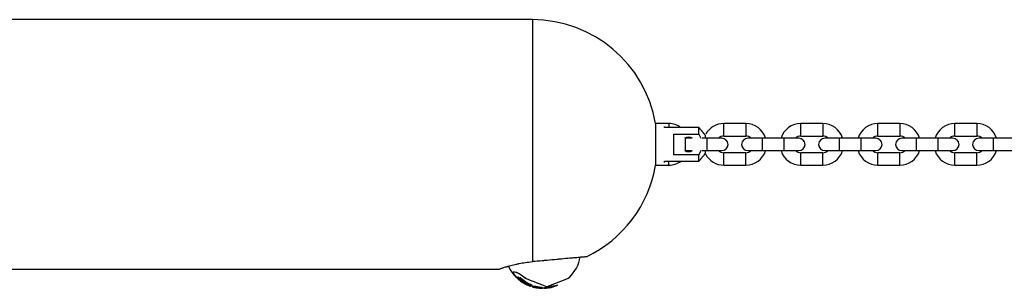
# Model space of a CAD drawing. Units: inches. Extents: x 239 to 354, y 139 to 281.
# Drawn here: x 279 to 284, y 263 to 265 of the extents above; entities that cross this region are included whole.
import ezdxf

# ---------------------------------------------------------------- set-up
doc = ezdxf.new("R2010")
doc.units = ezdxf.units.IN
doc.header["$MEASUREMENT"] = 0
doc.layers.add('Ebene 1', color=7, linetype='Continuous')

# ---------------------------------------------------------------- blocks, each defined once
blk = doc.blocks.new('block 2')
at = {"layer": 'Ebene 1', "color": 179, "lineweight": 25, "true_color": 0x1a171b}
for points in [[(281.2991, 264.727), (277.0091, 264.727)], [(281.2991, 264.727), (281.2991, 264.5864), (281.2991, 264.2306), (281.2991, 263.8263), (281.2991, 263.5627)], [(281.891, 264.2271), (281.891, 264.1269), (281.891, 264.027)], [(281.9544, 264.2271), (281.891, 264.2271)], [(281.9342, 264.2076), (281.9342, 264.2107), (281.9342, 264.2133)], [(282.0992, 264.2076), (281.9342, 264.2076)], [(281.9544, 264.2271), (281.9544, 264.2218), (281.9544, 264.2076)], [(282.1294, 264.1716), (282.1287, 264.1723), (282.1283, 264.173), (282.1277, 264.1737), (282.1271, 264.1744), (282.1264, 264.1751), (282.1263, 264.176), (282.1254, 264.1766), (282.1251, 264.1773), (282.1244, 264.178), (282.1237, 264.1787), (282.1233, 264.1794), (282.1227, 264.1801), (282.122, 264.1808), (282.1216, 264.1815), (282.1209, 264.1827), (282.1202, 264.1834), (282.1196, 264.184), (282.1187, 264.1847), (282.1184, 264.1858), (282.1177, 264.1865), (282.117, 264.1871), (282.1163, 264.1882), (282.1156, 264.189), (282.1149, 264.1897), (282.1142, 264.1906), (282.1135, 264.1913), (282.1128, 264.1921), (282.112, 264.1932), (282.1113, 264.1939), (282.1106, 264.1951), (282.1099, 264.1958), (282.1089, 264.1968), (282.1082, 264.1973), (282.1075, 264.1985), (282.1068, 264.1992), (282.106, 264.2002), (282.1049, 264.2013), (282.1042, 264.202), (282.1035, 264.203), (282.1025, 264.204), (282.1018, 264.2047), (282.1011, 264.2059), (282.1001, 264.2068), (282.0992, 264.2076)], [(282.0992, 264.1766), (282.0992, 264.1946), (282.0992, 264.2076)], [(282.2193, 264.1672), (282.2193, 264.1971), (282.2193, 264.2271)], [(282.3244, 264.2271), (282.2193, 264.2271)], [(282.3244, 264.2271), (282.3244, 264.1971), (282.3244, 264.1672)], [(282.5895, 264.1672), (282.5895, 264.1971), (282.5895, 264.2271)], [(282.694, 264.2271), (282.5895, 264.2271)], [(282.694, 264.2271), (282.694, 264.1971), (282.694, 264.1672)], [(282.9591, 264.1672), (282.9591, 264.1971), (282.9591, 264.2271)], [(283.0642, 264.2271), (282.9591, 264.2271)], [(283.0642, 264.2271), (283.0642, 264.1971), (283.0642, 264.1672)], [(283.3291, 264.1672), (283.3291, 264.1971), (283.3291, 264.2271)], [(283.4344, 264.2271), (283.3291, 264.2271)], [(283.4344, 264.2271), (283.4344, 264.1971), (283.4344, 264.1672)], [(281.9793, 264.0771), (281.9793, 264.1766)], [(281.9793, 264.1766), (282.0992, 264.1766)], [(282.0341, 264.1568), (282.0327, 264.1568), (282.0314, 264.1568)], [(282.0662, 264.1568), (282.0341, 264.1568)], [(282.0341, 264.1269), (282.0341, 264.148), (282.0341, 264.1568)], [(282.0992, 264.1766), (282.1085, 264.1572)], [(282.1392, 264.1568), (282.1146, 264.1568)], [(282.1294, 264.1716), (282.1294, 264.1646), (282.1294, 264.1568)], [(282.2095, 264.1568), (282.1886, 264.1568), (282.1392, 264.1568)], [(282.1392, 264.1269), (282.1392, 264.148), (282.1392, 264.1568)], [(282.2193, 264.1672), (282.3244, 264.1672)], [(282.4041, 264.1568), (282.3549, 264.1568), (282.3344, 264.1568)], [(282.5094, 264.1568), (282.4567, 264.1568), (282.4041, 264.1568)], [(282.4041, 264.1269), (282.4041, 264.148), (282.4041, 264.1568)], [(282.5791, 264.1568), (282.5586, 264.1568), (282.5094, 264.1568)], [(282.5094, 264.1269), (282.5094, 264.148), (282.5094, 264.1568)], [(282.5895, 264.1672), (282.694, 264.1672)], [(282.7743, 264.1568), (282.7249, 264.1568), (282.7044, 264.1568)], [(282.8794, 264.1568), (282.8268, 264.1568), (282.7743, 264.1568)], [(282.7743, 264.1269), (282.7743, 264.148), (282.7743, 264.1568)], [(282.9491, 264.1568), (282.9286, 264.1568), (282.8794, 264.1568)], [(282.8794, 264.1269), (282.8794, 264.148), (282.8794, 264.1568)], [(282.9591, 264.1672), (283.0642, 264.1672)], [(283.1443, 264.1568), (283.0949, 264.1568), (283.074, 264.1568)], [(283.2494, 264.1568), (283.1968, 264.1568), (283.1443, 264.1568)], [(283.1443, 264.1269), (283.1443, 264.148), (283.1443, 264.1568)], [(283.3191, 264.1568), (283.2988, 264.1568), (283.2494, 264.1568)], [(283.2494, 264.1269), (283.2494, 264.148), (283.2494, 264.1568)], [(283.3291, 264.1672), (283.4344, 264.1672)], [(283.5143, 264.1568), (283.4647, 264.1568), (283.444, 264.1568)], [(283.619, 264.1568), (283.5668, 264.1568), (283.5143, 264.1568)], [(283.5143, 264.1269), (283.5143, 264.148), (283.5143, 264.1568)], [(282.0314, 264.0969), (282.0327, 264.0969), (282.0341, 264.0969)], [(282.0341, 264.0969), (282.0341, 264.1057), (282.0341, 264.1269)], [(282.0341, 264.0969), (282.0658, 264.0969)], [(282.1085, 264.0969), (282.0992, 264.0771)], [(282.1146, 264.0969), (282.1392, 264.0969)], [(282.1294, 264.0969), (282.1294, 264.0891), (282.1294, 264.0824)], [(282.1392, 264.0969), (282.1392, 264.1057), (282.1392, 264.1269)], [(282.1392, 264.0969), (282.1886, 264.0969), (282.2095, 264.0969)], [(282.3344, 264.0969), (282.3549, 264.0969), (282.4041, 264.0969)], [(282.4041, 264.0969), (282.4041, 264.1057), (282.4041, 264.1269)], [(282.4041, 264.0969), (282.4567, 264.0969), (282.5094, 264.0969)], [(282.5094, 264.0969), (282.5094, 264.1057), (282.5094, 264.1269)], [(282.5094, 264.0969), (282.5586, 264.0969), (282.5791, 264.0969)], [(282.7044, 264.0969), (282.7249, 264.0969), (282.7743, 264.0969)], [(282.7743, 264.0969), (282.7743, 264.1057), (282.7743, 264.1269)], [(282.7743, 264.0969), (282.8268, 264.0969), (282.8794, 264.0969)], [(282.8794, 264.0969), (282.8794, 264.1057), (282.8794, 264.1269)], [(282.8794, 264.0969), (282.9286, 264.0969), (282.9491, 264.0969)], [(283.074, 264.0969), (283.0949, 264.0969), (283.1443, 264.0969)], [(283.1443, 264.0969), (283.1443, 264.1057), (283.1443, 264.1269)], [(283.1443, 264.0969), (283.1968, 264.0969), (283.2494, 264.0969)], [(283.2494, 264.0969), (283.2494, 264.1057), (283.2494, 264.1269)], [(283.2494, 264.0969), (283.2988, 264.0969), (283.3191, 264.0969)], [(283.444, 264.0969), (283.4647, 264.0969), (283.5143, 264.0969)], [(283.5143, 264.0969), (283.5143, 264.1057), (283.5143, 264.1269)], [(283.5143, 264.0969), (283.5668, 264.0969), (283.619, 264.0969)], [(281.9342, 264.0404), (281.9342, 264.0433), (281.9342, 264.0464)], [(281.9342, 264.0464), (282.0992, 264.0464)], [(281.9544, 264.027), (281.9544, 264.0323), (281.9544, 264.0464)], [(282.0992, 264.0771), (281.9793, 264.0771)], [(282.0992, 264.0461), (282.1004, 264.0474), (282.1015, 264.0487), (282.1025, 264.05), (282.1035, 264.0511), (282.1046, 264.0524), (282.1058, 264.0535), (282.1068, 264.0545), (282.1078, 264.0559), (282.1089, 264.0569), (282.1096, 264.0581), (282.1106, 264.0595), (282.1116, 264.0605), (282.1128, 264.0616), (282.1135, 264.0626), (282.1146, 264.0636), (282.1153, 264.0648), (282.1163, 264.0657), (282.117, 264.0669), (282.118, 264.0679), (282.1187, 264.069), (282.1197, 264.07), (282.1204, 264.071), (282.1211, 264.0723), (282.1223, 264.0731), (282.123, 264.074), (282.1237, 264.075), (282.1244, 264.076), (282.1251, 264.0771), (282.1258, 264.0778), (282.1264, 264.079), (282.1271, 264.0797), (282.128, 264.0807), (282.1287, 264.0817), (282.1294, 264.0824)], [(282.0992, 264.0461), (282.0992, 264.0595), (282.0992, 264.0771)], [(282.3244, 264.0869), (282.272, 264.0869), (282.2193, 264.0869)], [(282.2193, 264.027), (282.2193, 264.0569), (282.2193, 264.0869)], [(282.3244, 264.027), (282.3244, 264.0569), (282.3244, 264.0869)], [(282.694, 264.0869), (282.6417, 264.0869), (282.5895, 264.0869)], [(282.5895, 264.027), (282.5895, 264.0569), (282.5895, 264.0869)], [(282.694, 264.027), (282.694, 264.0569), (282.694, 264.0869)], [(283.0642, 264.0869), (283.0117, 264.0869), (282.9591, 264.0869)], [(282.9591, 264.027), (282.9591, 264.0569), (282.9591, 264.0869)], [(283.0642, 264.027), (283.0642, 264.0569), (283.0642, 264.0869)], [(283.4344, 264.0869), (283.3817, 264.0869), (283.3291, 264.0869)], [(283.3291, 264.027), (283.3291, 264.0569), (283.3291, 264.0869)], [(283.4344, 264.027), (283.4344, 264.0569), (283.4344, 264.0869)], [(281.891, 264.027), (281.9544, 264.027)], [(282.2193, 264.027), (282.272, 264.027), (282.3244, 264.027)], [(282.5895, 264.027), (282.6417, 264.027), (282.694, 264.027)], [(282.9591, 264.027), (283.0117, 264.027), (283.0642, 264.027)], [(283.3291, 264.027), (283.3817, 264.027), (283.4344, 264.027)], [(281.5592, 263.5863), (281.5578, 263.5862), (281.5571, 263.5862), (281.5565, 263.5862), (281.5558, 263.5862), (281.5551, 263.5856), (281.5547, 263.5856), (281.5539, 263.5856), (281.5508, 263.5853), (281.5472, 263.5849), (281.543, 263.5846), (281.5382, 263.5843), (281.5353, 263.5839), (281.5323, 263.5839), (281.531, 263.5836), (281.5296, 263.5836), (281.5282, 263.5832), (281.5265, 263.5832), (281.5198, 263.5825), (281.5127, 263.5818), (281.505, 263.5812), (281.4969, 263.5805), (281.4922, 263.5801), (281.4881, 263.5798), (281.4858, 263.5794), (281.4834, 263.5794), (281.4814, 263.5789), (281.4788, 263.5789), (281.4693, 263.5779), (281.4593, 263.5772), (281.4491, 263.5762), (281.4386, 263.5751), (281.433, 263.5748), (281.4276, 263.5741), (281.4249, 263.5741), (281.4221, 263.5737), (281.4192, 263.5734), (281.4164, 263.5734), (281.405, 263.5722), (281.3933, 263.5712), (281.3818, 263.5701), (281.3703, 263.5691), (281.3642, 263.5684), (281.3585, 263.5681), (281.3553, 263.5677), (281.3525, 263.5674), (281.3492, 263.5674), (281.3465, 263.567), (281.3346, 263.5658), (281.3225, 263.565), (281.3108, 263.5638), (281.2991, 263.5627)], [(277.1094, 263.5271), (281.1394, 263.5271)], [(281.1391, 263.5271), (281.1398, 263.5271), (281.1401, 263.5271), (281.1408, 263.5274), (281.1424, 263.5279), (281.1437, 263.5286), (281.1458, 263.5293), (281.1482, 263.53), (281.1506, 263.531), (281.1518, 263.5314), (281.1525, 263.5314), (281.1532, 263.5317), (281.1539, 263.5321), (281.1558, 263.5324), (281.1573, 263.5331), (281.161, 263.5341), (281.1653, 263.5355), (281.1694, 263.5371), (281.1741, 263.5384), (281.1765, 263.5391), (281.1789, 263.5398), (281.1804, 263.5402), (281.1818, 263.5405), (281.1828, 263.5408), (281.1842, 263.5412), (281.1899, 263.5427), (281.1956, 263.5443), (281.2014, 263.5458), (281.2078, 263.5476), (281.2142, 263.5489), (281.2212, 263.5503), (281.2245, 263.551), (281.228, 263.5522), (281.23, 263.5526), (281.2319, 263.5529), (281.2337, 263.5532), (281.2354, 263.5536), (281.2428, 263.555), (281.2505, 263.5564), (281.2583, 263.5574), (281.266, 263.5589), (281.2743, 263.56), (281.2822, 263.561), (281.2908, 263.562), (281.2991, 263.5627)], [(281.2664, 263.4809), (281.2509, 263.493), (281.235, 263.5035), (281.2209, 263.5105), (281.2107, 263.5133), (281.2061, 263.5105), (281.2078, 263.5035), (281.2156, 263.493), (281.228, 263.4809)], [(281.2249, 263.4862), (281.2094, 263.5048), (281.2075, 263.5119), (281.2121, 263.5143), (281.2223, 263.5119), (281.2364, 263.5048), (281.2523, 263.4947), (281.2674, 263.4826)], [(281.2283, 263.489), (281.2273, 263.4873)], [(281.2276, 263.4876), (281.2273, 263.4873), (281.2276, 263.4869), (281.2276, 263.4866), (281.228, 263.4862), (281.2287, 263.4854), (281.2293, 263.4847), (281.23, 263.4838)], [(281.2287, 263.4893), (281.2276, 263.4876)], [(281.2381, 263.4809), (281.2361, 263.4823), (281.2337, 263.4838), (281.2323, 263.4852), (281.2306, 263.4862), (281.2297, 263.4866), (281.229, 263.4873), (281.2283, 263.4873), (281.2276, 263.4876)], [(281.228, 263.4809), (281.2323, 263.4775), (281.2361, 263.4742)], [(281.2373, 263.4838), (281.2347, 263.4854), (281.233, 263.4869), (281.2316, 263.488), (281.2306, 263.4883), (281.2297, 263.489), (281.229, 263.489), (281.2287, 263.4893)], [(281.2293, 263.4859), (281.2293, 263.4852), (281.2297, 263.4847), (281.23, 263.4845), (281.2306, 263.484), (281.2312, 263.4838)], [(281.2333, 263.483), (281.2326, 263.4838), (281.2319, 263.4845), (281.2309, 263.4847), (281.23, 263.4854), (281.23, 263.4854), (281.2293, 263.4859)], [(281.2297, 263.484), (281.2293, 263.4833)], [(281.23, 263.4838), (281.2306, 263.4838), (281.23, 263.4833), (281.2293, 263.4833)], [(281.2293, 263.4833), (281.2293, 263.4826), (281.2293, 263.4819), (281.23, 263.4809), (281.2312, 263.4795), (281.2333, 263.4775), (281.2361, 263.4749), (281.2388, 263.4721), (281.2421, 263.4695)], [(281.2316, 263.4845), (281.2312, 263.4838)], [(281.2312, 263.4838), (281.2312, 263.4838), (281.2316, 263.4833), (281.2319, 263.4833), (281.2323, 263.4833), (281.233, 263.483), (281.2333, 263.483)], [(281.2347, 263.4809), (281.2343, 263.4809), (281.2337, 263.4809), (281.2333, 263.4809), (281.2326, 263.4809), (281.2323, 263.4809)], [(281.2323, 263.4802), (281.2326, 263.4795), (281.2333, 263.4781), (281.2347, 263.4768), (281.2364, 263.4749), (281.2381, 263.4735), (281.2404, 263.4718)], [(281.234, 263.4806), (281.2343, 263.4799), (281.2357, 263.4785), (281.2373, 263.4768), (281.2393, 263.4749), (281.2414, 263.4735)], [(281.2388, 263.4795), (281.2381, 263.4795), (281.238, 263.4799), (281.2373, 263.4802), (281.2368, 263.4802), (281.2364, 263.4806), (281.2357, 263.4806), (281.2354, 263.4809), (281.2347, 263.4809)], [(281.2381, 263.4854), (281.2373, 263.4838)], [(281.2381, 263.4838), (281.2381, 263.4838), (281.2374, 263.4838), (281.2373, 263.4838), (281.2374, 263.483), (281.2374, 263.4826), (281.2374, 263.4823)], [(281.2374, 263.4823), (281.238, 263.4819), (281.238, 263.4816), (281.2381, 263.4812), (281.2386, 263.4809), (281.2381, 263.4809)], [(281.2393, 263.4852), (281.2388, 263.4854), (281.2386, 263.4854), (281.2381, 263.4854)], [(281.2393, 263.4852), (281.2381, 263.4838)], [(281.2381, 263.4812), (281.2381, 263.4809)], [(281.244, 263.4795), (281.2424, 263.4809), (281.2411, 263.4819), (281.2407, 263.4823), (281.2404, 263.4826), (281.24, 263.483), (281.2395, 263.483), (281.2393, 263.4833), (281.2388, 263.4833), (281.2388, 263.4838), (281.2386, 263.4838)], [(281.2442, 263.4768), (281.2435, 263.4771), (281.2428, 263.4775), (281.2421, 263.4778), (281.2414, 263.4781), (281.2407, 263.4788), (281.2395, 263.4792), (281.2393, 263.4792), (281.2388, 263.4795)], [(281.2448, 263.4812), (281.2435, 263.4826), (281.2421, 263.4838), (281.2417, 263.484), (281.2414, 263.4845), (281.2411, 263.4847), (281.2407, 263.4847), (281.2404, 263.4852), (281.24, 263.4852), (281.2395, 263.4852), (281.2393, 263.4852)], [(281.2435, 263.4768), (281.2433, 263.4759)], [(281.2435, 263.4768), (281.2433, 263.4759)], [(281.2461, 263.4738), (281.2461, 263.4738), (281.2455, 263.4745), (281.2448, 263.4749), (281.2448, 263.4754), (281.2447, 263.4754), (281.2442, 263.4756), (281.244, 263.4759), (281.2433, 263.4759)], [(281.2433, 263.4759), (281.2433, 263.4756), (281.2435, 263.4754), (281.244, 263.4749), (281.2442, 263.4749)], [(281.2448, 263.4812), (281.244, 263.4795)], [(281.2502, 263.4759), (281.2492, 263.4763), (281.2481, 263.4768), (281.2471, 263.4775), (281.2461, 263.4781), (281.2448, 263.4788), (281.244, 263.4795)], [(281.2488, 263.4728), (281.2481, 263.4732), (281.2474, 263.4735), (281.2467, 263.4742), (281.2461, 263.4745), (281.2454, 263.4754), (281.2447, 263.4756), (281.2442, 263.4763), (281.2442, 263.4768)], [(281.2512, 263.4775), (281.2502, 263.4781), (281.2492, 263.4785), (281.2481, 263.4792), (281.2471, 263.4799), (281.2461, 263.4806), (281.2448, 263.4812)], [(281.2512, 263.4775), (281.2502, 263.4759)], [(281.2626, 263.4664), (281.2622, 263.4664), (281.2619, 263.4668), (281.2616, 263.4671), (281.261, 263.4675), (281.2602, 263.4678), (281.2595, 263.4685), (281.2579, 263.4695), (281.2562, 263.4711), (281.2548, 263.4721), (281.2529, 263.4735), (281.2523, 263.4738), (281.2516, 263.4745), (281.2512, 263.4749), (281.2509, 263.4754), (281.2505, 263.4756), (281.2502, 263.4756)], [(281.2636, 263.4678), (281.2633, 263.4682), (281.2629, 263.4685), (281.2626, 263.4688), (281.2619, 263.4692), (281.261, 263.4695), (281.2604, 263.4702), (281.2588, 263.4714), (281.2573, 263.4728), (281.2559, 263.4738), (281.2542, 263.4749), (281.2535, 263.4756), (281.2528, 263.4763), (281.2523, 263.4768), (281.2519, 263.4771), (281.2516, 263.4775), (281.2512, 263.4775)], [(281.4703, 263.4809), (281.3684, 263.4418), (281.2664, 263.4809)], [(281.477, 263.4869), (281.4703, 263.4809)], [(281.2414, 263.4735), (281.2404, 263.4718)], [(281.2404, 263.4718), (281.2411, 263.4711), (281.2417, 263.4702), (281.2424, 263.4701), (281.2433, 263.4692), (281.2447, 263.4682), (281.2464, 263.4668), (281.2481, 263.4657), (281.2498, 263.4647), (281.2505, 263.464), (281.2512, 263.4633), (281.2523, 263.463), (281.2529, 263.4621)], [(281.2414, 263.4735), (281.2417, 263.4728), (281.2428, 263.4721), (281.2433, 263.4718)], [(281.2421, 263.4695), (281.2455, 263.4671), (281.2495, 263.4647), (281.2512, 263.4633), (281.2535, 263.4621), (281.2542, 263.4614), (281.255, 263.4607), (281.2562, 263.4601), (281.2573, 263.4599), (281.2595, 263.4583), (281.2616, 263.4573), (281.2626, 263.4566), (281.2636, 263.4561), (281.2647, 263.4554), (281.2657, 263.4552), (281.2678, 263.454), (281.27, 263.453), (281.2707, 263.4527), (281.2717, 263.4523), (281.2728, 263.4516), (281.2734, 263.4513)], [(281.2442, 263.4735), (281.2433, 263.4718)], [(281.2454, 263.4711), (281.2454, 263.4711), (281.2448, 263.4714), (281.2442, 263.4718), (281.244, 263.4718), (281.2435, 263.4718), (281.2433, 263.4718), (281.2433, 263.4714), (281.2433, 263.4711), (281.2435, 263.4707), (281.244, 263.4702), (281.2442, 263.4701), (281.2448, 263.4692)], [(281.2442, 263.4749), (281.2447, 263.4745), (281.2448, 263.4742), (281.2454, 263.4738), (281.2455, 263.4738), (281.2455, 263.4738)], [(281.2464, 263.4728), (281.2461, 263.4728), (281.2461, 263.4732), (281.2455, 263.4732), (281.2454, 263.4735), (281.2448, 263.4735), (281.2447, 263.4735), (281.2442, 263.4735)], [(281.2448, 263.4692), (281.2461, 263.4685), (281.2474, 263.4675), (281.2481, 263.4671), (281.2488, 263.4664), (281.2495, 263.4661), (281.2502, 263.4657), (281.2505, 263.4654), (281.2516, 263.4647), (281.2519, 263.4644), (281.2528, 263.464), (281.2542, 263.4633), (281.2555, 263.4626)], [(281.2464, 263.4728), (281.2454, 263.4711)], [(281.2455, 263.4695), (281.2454, 263.4701), (281.2455, 263.4702), (281.2455, 263.4707), (281.2454, 263.4711)], [(281.2455, 263.4702), (281.2467, 263.4721)], [(281.2464, 263.4714), (281.2455, 263.4695)], [(281.2492, 263.4668), (281.2485, 263.4671), (281.2478, 263.4675), (281.2471, 263.4682), (281.2464, 263.4685), (281.2461, 263.4688), (281.2461, 263.4692), (281.2455, 263.4695)], [(281.2464, 263.4745), (281.2461, 263.4738)], [(281.2467, 263.4721), (281.2467, 263.4725)], [(281.2498, 263.4685), (281.2495, 263.4688), (281.2488, 263.4692), (281.2481, 263.4701), (281.2474, 263.4702), (281.2471, 263.4707), (281.2467, 263.4711), (281.2467, 263.4714)], [(281.2604, 263.4644), (281.2602, 263.4644), (281.2597, 263.4647), (281.2595, 263.4651), (281.259, 263.4654), (281.2583, 263.4657), (281.2576, 263.4661), (281.2562, 263.4671), (281.2548, 263.4682), (281.2529, 263.4692), (281.2516, 263.4702), (281.2502, 263.4714), (281.2488, 263.4728)], [(281.2498, 263.4685), (281.2492, 263.4668)], [(281.2562, 263.4626), (281.255, 263.463), (281.2543, 263.4635), (281.2529, 263.4644), (281.2516, 263.4651), (281.2509, 263.4654), (281.2498, 263.4661), (281.2495, 263.4664), (281.2492, 263.4668)], [(281.2573, 263.464), (281.2562, 263.4647), (281.2555, 263.4651), (281.2542, 263.4657), (281.2528, 263.4664), (281.2519, 263.4671), (281.2509, 263.4678), (281.2505, 263.4682), (281.2498, 263.4685)], [(281.2542, 263.464), (281.2529, 263.4621)], [(281.2529, 263.4621), (281.2535, 263.4621), (281.2536, 263.462), (281.2542, 263.4614), (281.2559, 263.4607), (281.2573, 263.4599), (281.2604, 263.458), (281.2636, 263.4561), (281.2653, 263.4554), (281.2667, 263.4545), (281.2678, 263.454), (281.2686, 263.4537), (281.2697, 263.4533), (281.2703, 263.453)], [(281.2562, 263.4675), (281.2555, 263.4657)], [(281.2573, 263.4647), (281.2569, 263.4651), (281.2569, 263.4651), (281.2566, 263.4654), (281.2559, 263.4654), (281.2559, 263.4657), (281.2555, 263.4657)], [(281.2555, 263.4654), (281.2559, 263.4654), (281.2562, 263.4651), (281.2566, 263.4647), (281.2569, 263.4644), (281.2573, 263.4644), (281.2576, 263.4644), (281.2579, 263.4644)], [(281.2555, 263.4626), (281.2559, 263.4621), (281.2562, 263.4621), (281.2566, 263.4621), (281.2562, 263.4626)], [(281.2573, 263.464), (281.2562, 263.4626)], [(281.2566, 263.4621), (281.2573, 263.464)], [(281.2566, 263.4626), (281.2583, 263.4614), (281.2616, 263.4599), (281.2647, 263.458), (281.266, 263.4573), (281.2678, 263.4561), (281.269, 263.4559), (281.2697, 263.4554), (281.2703, 263.4552), (281.2714, 263.4547)], [(281.2579, 263.4661), (281.2573, 263.4647)], [(281.2583, 263.4644), (281.259, 263.4654)], [(281.2731, 263.4559), (281.2728, 263.4561), (281.2724, 263.4561), (281.2721, 263.4566), (281.2717, 263.4568), (281.2707, 263.4573), (281.27, 263.458), (281.2686, 263.459), (281.2667, 263.4599), (281.2653, 263.4607), (281.2636, 263.462), (281.2629, 263.4626), (281.2622, 263.4633), (281.2619, 263.4633), (281.2616, 263.4635), (281.2609, 263.464), (281.2604, 263.4644)], [(281.2636, 263.4678), (281.2626, 263.4664)], [(281.2943, 263.4485), (281.2902, 263.4502), (281.2858, 263.4523), (281.2815, 263.454), (281.2777, 263.4561), (281.2757, 263.4576), (281.2734, 263.4587), (281.2717, 263.4599), (281.27, 263.4613), (281.266, 263.4635), (281.2626, 263.4664)], [(281.2953, 263.4502), (281.2912, 263.452), (281.2869, 263.4537), (281.2827, 263.4559), (281.2784, 263.458), (281.2767, 263.4594), (281.2746, 263.4604), (281.2728, 263.4614), (281.2707, 263.463), (281.2671, 263.4654), (281.2636, 263.4678)], [(281.2707, 263.4576), (281.27, 263.4566)], [(281.27, 263.4566), (281.2703, 263.4561), (281.2707, 263.4561), (281.271, 263.4559), (281.2714, 263.4554)], [(281.2724, 263.4554), (281.2721, 263.4559), (281.2717, 263.4559), (281.2714, 263.4561), (281.271, 263.4561), (281.2707, 263.4566), (281.2703, 263.4566)], [(281.2714, 263.4547), (281.2703, 263.453)], [(281.2703, 263.453), (281.2707, 263.453), (281.2707, 263.4527), (281.271, 263.4527), (281.2714, 263.4527), (281.2717, 263.4523), (281.2724, 263.452), (281.2731, 263.452), (281.2734, 263.4516), (281.2738, 263.4513), (281.2746, 263.4513)], [(281.2714, 263.4554), (281.2721, 263.4552), (281.2728, 263.4552), (281.2734, 263.4547), (281.2734, 263.4547), (281.2731, 263.4552), (281.2728, 263.4554), (281.2724, 263.4554)], [(281.2728, 263.4561), (281.2724, 263.4554)], [(281.2795, 263.4527), (281.2791, 263.4527), (281.2788, 263.453), (281.2784, 263.453), (281.2781, 263.4533), (281.2774, 263.4537), (281.2764, 263.454), (281.2757, 263.4545), (281.275, 263.4552), (281.2746, 263.4552), (281.2743, 263.4554), (281.2734, 263.4554), (281.2731, 263.4559)], [(281.2734, 263.4513), (281.2738, 263.4513), (281.2753, 263.4506), (281.2767, 263.4499), (281.2774, 263.4499), (281.2777, 263.4496), (281.2781, 263.4492), (281.2788, 263.4492), (281.2788, 263.4489), (281.2795, 263.4489), (281.2802, 263.4485), (281.2815, 263.448), (281.2827, 263.4475), (281.2841, 263.4471), (281.2852, 263.4466), (281.2876, 263.4459), (281.2898, 263.4458)], [(281.2738, 263.4547), (281.2743, 263.4554)], [(281.2798, 263.4496), (281.2795, 263.4496), (281.2788, 263.4496), (281.2784, 263.4499), (281.2777, 263.4499), (281.2774, 263.4502), (281.2771, 263.4502)], [(281.2805, 263.4513), (281.2805, 263.4516), (281.2802, 263.452), (281.2798, 263.4523), (281.2795, 263.4523)], [(281.2852, 263.448), (281.2848, 263.4485), (281.2841, 263.4485), (281.2836, 263.4485), (281.2834, 263.4489), (281.2834, 263.4489), (281.2829, 263.4489), (281.2822, 263.4489), (281.2821, 263.4489), (281.2815, 263.4492), (281.2808, 263.4492), (281.2805, 263.4492), (281.2802, 263.4492)], [(281.2805, 263.4506), (281.2805, 263.4509)], [(281.2881, 263.4465), (281.2881, 263.4466), (281.2872, 263.4471), (281.2869, 263.4475), (281.2865, 263.4475), (281.2862, 263.4478), (281.2855, 263.448), (281.2852, 263.448)], [(281.2855, 263.4492), (281.2858, 263.4489), (281.2865, 263.4489), (281.2869, 263.4489), (281.2876, 263.4485), (281.2883, 263.4485), (281.2888, 263.4485), (281.2889, 263.4485)], [(281.2908, 263.4459), (281.2905, 263.4459), (281.2902, 263.4465), (281.2902, 263.4465), (281.2895, 263.4466), (281.2888, 263.4471), (281.2881, 263.4475), (281.2872, 263.4478), (281.2865, 263.448), (281.2858, 263.4485), (281.2855, 263.4489), (281.2855, 263.4489)], [(281.2889, 263.4485), (281.2888, 263.4489), (281.2888, 263.4492)], [(281.2889, 263.4496), (281.2898, 263.4492), (281.2905, 263.4489), (281.2919, 263.4485), (281.2936, 263.4478), (281.2939, 263.4478), (281.2946, 263.4475), (281.295, 263.4475), (281.2957, 263.4471), (281.296, 263.4471), (281.2964, 263.4471), (281.2969, 263.4471), (281.297, 263.4471)], [(281.2889, 263.4485), (281.2895, 263.4492)], [(281.2895, 263.4492), (281.2889, 263.4485)], [(281.2898, 263.4458), (281.2905, 263.4452), (281.2908, 263.4452), (281.2912, 263.4452), (281.2912, 263.4458), (281.2908, 263.4459)], [(281.2919, 263.4478), (281.2908, 263.4459)], [(281.2953, 263.4502), (281.2943, 263.4485)], [(281.297, 263.4471), (281.2969, 263.4475), (281.2957, 263.4478), (281.295, 263.448), (281.2946, 263.4485), (281.2943, 263.4485)], [(281.2977, 263.4489), (281.2976, 263.4492), (281.2969, 263.4496), (281.296, 263.4499), (281.2957, 263.4502), (281.2953, 263.4502)], [(281.3067, 263.4413), (281.3036, 263.4418), (281.3007, 263.4421), (281.2982, 263.4425), (281.2969, 263.4425), (281.296, 263.4428)], [(281.307, 263.4435), (281.3038, 263.4439), (281.301, 263.4442), (281.2984, 263.4446), (281.297, 263.4446), (281.2964, 263.4446)], [(281.297, 263.4471), (281.2982, 263.4489)], [(281.307, 263.4435), (281.3067, 263.4413)], [(281.3367, 263.4371), (281.3349, 263.4371), (281.333, 263.4375), (281.331, 263.4378), (281.3293, 263.4382), (281.327, 263.4385), (281.3255, 263.4389), (281.3232, 263.4389), (281.3215, 263.4392), (281.3194, 263.4397), (281.3175, 263.4399), (281.3165, 263.4399), (281.3155, 263.4404), (281.3144, 263.4404), (281.3138, 263.4406), (281.3115, 263.4406), (281.3098, 263.4411), (281.3091, 263.4411), (281.3081, 263.4413), (281.3074, 263.4413), (281.3067, 263.4413)], [(281.3367, 263.4389), (281.3349, 263.4392), (281.333, 263.4397), (281.3313, 263.4399), (281.3296, 263.4399), (281.3275, 263.4404), (281.3256, 263.4406), (281.3236, 263.4411), (281.3218, 263.4413), (281.3198, 263.4418), (281.3175, 263.4421), (281.3165, 263.4421), (281.3158, 263.4425), (281.3148, 263.4425), (281.3138, 263.4425), (281.3119, 263.4428), (281.3101, 263.4432), (281.3094, 263.4432), (281.3084, 263.4432), (281.3077, 263.4435), (281.307, 263.4435)], [(281.3105, 263.4389), (281.3148, 263.4378), (281.3191, 263.4371)], [(281.3148, 263.4385), (281.3155, 263.4385), (281.3165, 263.4385), (281.3175, 263.4382), (281.3191, 263.4382), (281.3205, 263.4378), (281.3218, 263.4378), (281.3236, 263.4375), (281.3255, 263.4371), (281.3268, 263.4371), (281.3286, 263.4368), (281.3299, 263.4365), (281.3313, 263.4361), (281.3322, 263.4361), (281.3329, 263.4358), (281.333, 263.4358), (281.333, 263.4354)], [(281.333, 263.4354), (281.3329, 263.4358), (281.3324, 263.4358), (281.3322, 263.4358), (281.3317, 263.4358), (281.3313, 263.4358), (281.3306, 263.4358), (281.3296, 263.4361), (281.3286, 263.4361), (281.3262, 263.4365), (281.3239, 263.4368), (281.3194, 263.4375), (281.3148, 263.4385)], [(281.3411, 263.4382), (281.3411, 263.4382), (281.341, 263.4382), (281.3404, 263.4382), (281.3403, 263.4385), (281.3398, 263.4385), (281.3391, 263.4385), (281.3384, 263.4385), (281.338, 263.4389), (281.3373, 263.4389), (281.3367, 263.4389)], [(281.3367, 263.4389), (281.3367, 263.4371)], [(281.3411, 263.4361), (281.341, 263.4365), (281.3404, 263.4365), (281.3403, 263.4365), (281.3398, 263.4365), (281.3394, 263.4365), (281.3387, 263.4365), (281.3384, 263.4368), (281.3377, 263.4368), (281.337, 263.4368), (281.3367, 263.4371)], [(281.3477, 263.4368), (281.347, 263.4371), (281.3458, 263.4375), (281.3441, 263.4378), (281.3425, 263.4378), (281.3411, 263.4382)], [(281.3411, 263.4382), (281.3411, 263.4361)], [(281.3472, 263.4351), (281.3465, 263.4351), (281.3454, 263.4354), (281.3437, 263.4358), (281.3423, 263.4361), (281.3411, 263.4361)], [(281.3465, 263.4347), (281.3472, 263.4351)], [(281.3472, 263.4344), (281.3477, 263.4368)], [(281.3477, 263.4368), (281.3472, 263.4351)], [(281.3613, 263.4354), (281.3596, 263.4351), (281.3578, 263.4351), (281.3546, 263.4351), (281.3515, 263.4351), (281.3498, 263.4354), (281.3479, 263.4361), (281.3472, 263.4361)], [(281.3613, 263.4375), (281.3596, 263.4371), (281.3578, 263.4368), (281.3566, 263.4368)], [(281.3613, 263.4375), (281.3613, 263.4354)], [(281.367, 263.4378), (281.3663, 263.4378), (281.3653, 263.4378), (281.3646, 263.4378), (281.3639, 263.4378), (281.3635, 263.4378), (281.3632, 263.4375), (281.3625, 263.4375), (281.362, 263.4375), (281.3616, 263.4375), (281.3616, 263.4375)], [(281.3727, 263.4361), (281.3747, 263.4365), (281.3744, 263.4368), (281.374, 263.4365), (281.3737, 263.4365), (281.3723, 263.4365), (281.3709, 263.4361), (281.3694, 263.4361), (281.368, 263.4361), (281.3673, 263.4361), (281.3663, 263.4358), (281.3653, 263.4358), (281.3646, 263.4358), (281.3642, 263.4358), (281.3635, 263.4358), (281.3632, 263.4358), (281.3627, 263.4358), (281.3625, 263.4358), (281.362, 263.4354), (281.3616, 263.4354)], [(281.3673, 263.4399), (281.367, 263.4397), (281.3666, 263.4392)], [(281.3666, 263.4392), (281.367, 263.4375)], [(281.3673, 263.4378), (281.367, 263.4378), (281.367, 263.4371), (281.3673, 263.4371), (281.3677, 263.4368), (281.3684, 263.4368), (281.3694, 263.4368), (281.3704, 263.4368), (281.372, 263.4371), (281.373, 263.4371), (281.3744, 263.4371), (281.3758, 263.4375), (281.3771, 263.4378), (281.3787, 263.4378), (281.3797, 263.4382), (281.3811, 263.4385), (281.3818, 263.4389), (281.3828, 263.4392), (281.3832, 263.4392)], [(281.3783, 263.4425), (281.3777, 263.4421), (281.3763, 263.4421), (281.3747, 263.4418), (281.3734, 263.4418), (281.372, 263.4413), (281.3704, 263.4411), (281.3694, 263.4406), (281.3684, 263.4404), (281.3677, 263.4404), (281.3673, 263.4399)], [(281.3832, 263.4392), (281.3837, 263.4397), (281.3837, 263.4399), (281.3837, 263.4404), (281.3828, 263.4404), (281.3821, 263.4404), (281.3811, 263.4404), (281.3801, 263.4404), (281.379, 263.4404), (281.3777, 263.4404), (281.3763, 263.4399), (281.3747, 263.4397), (281.3734, 263.4397), (281.372, 263.4392), (281.3709, 263.4389), (281.3697, 263.4385), (281.3687, 263.4385), (281.3677, 263.4382), (281.3673, 263.4378)], [(281.3673, 263.4378), (281.3673, 263.4399)], [(281.3959, 263.4406), (281.3976, 263.4413), (281.399, 263.4418), (281.4007, 263.4425), (281.4023, 263.4432), (281.4019, 263.4435), (281.4016, 263.4432), (281.4013, 263.4432), (281.4007, 263.4432), (281.399, 263.4428), (281.3969, 263.4421), (281.3952, 263.4418), (281.3932, 263.4413), (281.3925, 263.4411), (281.3913, 263.4411), (281.3906, 263.4406), (281.3902, 263.4406), (281.3899, 263.4406), (281.3895, 263.4406), (281.3892, 263.4404), (281.3889, 263.4404), (281.3882, 263.4399), (281.3878, 263.4397), (281.3858, 263.4389), (281.3837, 263.4378), (281.3825, 263.4378), (281.3811, 263.4375), (281.3801, 263.4375), (281.379, 263.4371), (281.3751, 263.4371)], [(281.3751, 263.4368), (281.3751, 263.4375)], [(281.3839, 263.4399), (281.3837, 263.4418)], [(281.4019, 263.4452), (281.4016, 263.4452), (281.4013, 263.4452), (281.4007, 263.4452), (281.4001, 263.4449), (281.3983, 263.4446), (281.3966, 263.4442), (281.3945, 263.4439), (281.3926, 263.4435), (281.3918, 263.4432), (281.3906, 263.4428), (281.3902, 263.4428), (281.3899, 263.4428), (281.3892, 263.4425), (281.3889, 263.4425), (281.3885, 263.4425), (281.3885, 263.4421), (281.3878, 263.4421), (281.3871, 263.4418), (281.3839, 263.4404)], [(281.4013, 263.4421), (281.4006, 263.4421), (281.3999, 263.4418), (281.399, 263.4418), (281.3983, 263.4413), (281.3976, 263.4413), (281.3973, 263.4411), (281.3966, 263.4411), (281.3959, 263.4406)], [(281.4181, 263.4485), (281.4168, 263.4478), (281.4145, 263.4471), (281.4118, 263.4459), (281.409, 263.4449), (281.4057, 263.4435), (281.4023, 263.4425), (281.4016, 263.4425), (281.4013, 263.4421)], [(281.4026, 263.4435), (281.4019, 263.4452)], [(281.4178, 263.4499), (281.4181, 263.4485)], [(281.4211, 263.4509), (281.4205, 263.4502), (281.4195, 263.4496), (281.4181, 263.4485)]]:
    blk.add_lwpolyline(points, dxfattribs=at)
for points in [[(281.891, 264.2271), (281.8422, 264.5146), (281.5906, 264.727), (281.2991, 264.727)], [(282.0133, 264.2076), (281.9961, 264.2204), (281.9756, 264.2271), (281.9544, 264.2271)], [(282.2193, 264.2271), (282.1829, 264.2271), (282.1494, 264.2073), (282.1318, 264.1756)], [(282.4198, 264.1568), (282.4065, 264.1985), (282.3678, 264.2271), (282.3244, 264.2271)], [(282.5895, 264.2271), (282.5455, 264.2271), (282.5068, 264.1985), (282.4937, 264.1568)], [(282.7898, 264.1568), (282.7767, 264.1985), (282.738, 264.2271), (282.694, 264.2271)], [(282.9591, 264.2271), (282.9157, 264.2271), (282.877, 264.1985), (282.8639, 264.1568)], [(283.1598, 264.1568), (283.1467, 264.1985), (283.108, 264.2271), (283.0642, 264.2271)], [(283.3291, 264.2271), (283.2857, 264.2271), (283.247, 264.1985), (283.2339, 264.1568)], [(283.5295, 264.1568), (283.5165, 264.1985), (283.4776, 264.2271), (283.4344, 264.2271)], [(282.0679, 264.1565), (282.0567, 264.1639), (282.0419, 264.1639), (282.0307, 264.1565)], [(282.0496, 264.1568), (282.0493, 264.1586), (282.0484, 264.1604), (282.0477, 264.1618)], [(282.2193, 264.1672), (282.2095, 264.1672), (282.2002, 264.1635), (282.1928, 264.1568)], [(282.3509, 264.1568), (282.3435, 264.1635), (282.3338, 264.1672), (282.3244, 264.1672)], [(282.5895, 264.1672), (282.5795, 264.1672), (282.57, 264.1635), (282.5629, 264.1568)], [(282.7206, 264.1568), (282.7135, 264.1635), (282.704, 264.1672), (282.694, 264.1672)], [(282.9591, 264.1672), (282.9495, 264.1672), (282.94, 264.1635), (282.9326, 264.1568)], [(283.0906, 264.1568), (283.0832, 264.1635), (283.074, 264.1672), (283.0642, 264.1672)], [(283.3291, 264.1672), (283.3197, 264.1672), (283.31, 264.1635), (283.3028, 264.1568)], [(283.4607, 264.1568), (283.4533, 264.1635), (283.444, 264.1672), (283.4344, 264.1672)], [(282.0307, 264.0976), (282.0419, 264.0902), (282.0567, 264.0902), (282.0679, 264.0976)], [(282.0477, 264.0919), (282.0484, 264.0936), (282.0493, 264.0955), (282.0496, 264.0969)], [(282.1928, 264.0969), (282.2002, 264.0905), (282.2095, 264.0869), (282.2193, 264.0869)], [(282.3244, 264.027), (282.3678, 264.027), (282.4065, 264.0555), (282.4198, 264.0969)], [(282.3244, 264.0869), (282.3338, 264.0869), (282.3435, 264.0905), (282.3509, 264.0969)], [(282.4937, 264.0969), (282.5068, 264.0555), (282.5455, 264.027), (282.5895, 264.027)], [(282.5629, 264.0969), (282.57, 264.0905), (282.5795, 264.0869), (282.5895, 264.0869)], [(282.694, 264.027), (282.738, 264.027), (282.7767, 264.0555), (282.7898, 264.0969)], [(282.694, 264.0869), (282.704, 264.0869), (282.7135, 264.0905), (282.7206, 264.0969)], [(282.8639, 264.0969), (282.877, 264.0555), (282.9157, 264.027), (282.9591, 264.027)], [(282.9326, 264.0969), (282.94, 264.0905), (282.9495, 264.0869), (282.9591, 264.0869)], [(283.0642, 264.027), (283.108, 264.027), (283.1467, 264.0555), (283.1598, 264.0969)], [(283.0642, 264.0869), (283.074, 264.0869), (283.0832, 264.0905), (283.0906, 264.0969)], [(283.2339, 264.0969), (283.247, 264.0555), (283.2857, 264.027), (283.3291, 264.027)], [(283.3028, 264.0969), (283.31, 264.0905), (283.3197, 264.0869), (283.3291, 264.0869)], [(283.4344, 264.027), (283.4776, 264.027), (283.5165, 264.0555), (283.5295, 264.0969)], [(283.4344, 264.0869), (283.444, 264.0869), (283.4533, 264.0905), (283.4607, 264.0969)], [(281.9544, 264.027), (281.9756, 264.027), (281.9961, 264.0337), (282.0133, 264.0464)], [(282.1308, 264.0807), (282.1476, 264.0478), (282.1819, 264.027), (282.2193, 264.027)], [(281.5589, 263.5862), (281.7346, 263.6704), (281.8584, 263.8351), (281.891, 264.027)], [(281.477, 263.4869), (281.5043, 263.5136), (281.5222, 263.5479), (281.5289, 263.5856)], [(281.1835, 263.5408), (281.1932, 263.5203), (281.2057, 263.5021), (281.2219, 263.4866)], [(281.2964, 263.4425), (281.3007, 263.4411), (281.3053, 263.4399), (281.3098, 263.4389)], [(281.3191, 263.4371), (281.3282, 263.4358), (281.3373, 263.4351), (281.3465, 263.4347)], [(281.347, 263.4368), (281.3501, 263.4368), (281.3535, 263.4368), (281.3566, 263.4368)], [(281.3566, 263.4351), (281.362, 263.4351), (281.3673, 263.4354), (281.3727, 263.4361)], [(281.3811, 263.4375), (281.3864, 263.4385), (281.3918, 263.4397), (281.3969, 263.4411)], [(281.4019, 263.4446), (281.4073, 263.4465), (281.4125, 263.448), (281.4178, 263.4502)]]:
    blk.add_open_spline(points, degree=3, dxfattribs=at)
for points, knots in [([(282.2095, 264.0969), (282.2257, 264.0969), (282.2394, 264.1103), (282.2394, 264.1269), (282.2394, 264.1434), (282.2257, 264.1568), (282.2095, 264.1568)], [0, 0, 0, 0, 1, 1, 1, 2, 2, 2, 2]), ([(282.3344, 264.1568), (282.3177, 264.1568), (282.3044, 264.1434), (282.3044, 264.1269), (282.3044, 264.1107), (282.3177, 264.0969), (282.3344, 264.0969)], [0, 0, 0, 0, 1, 1, 1, 2, 2, 2, 2]), ([(282.5791, 264.0969), (282.5957, 264.0969), (282.6091, 264.1103), (282.6091, 264.1269), (282.6091, 264.1434), (282.5957, 264.1568), (282.5791, 264.1568)], [0, 0, 0, 0, 1, 1, 1, 2, 2, 2, 2]), ([(282.7044, 264.1568), (282.6878, 264.1568), (282.6744, 264.1434), (282.6744, 264.1269), (282.6744, 264.1107), (282.6878, 264.0969), (282.7044, 264.0969)], [0, 0, 0, 0, 1, 1, 1, 2, 2, 2, 2]), ([(282.9491, 264.0969), (282.9658, 264.0969), (282.9793, 264.1103), (282.9793, 264.1269), (282.9793, 264.1434), (282.9658, 264.1568), (282.9491, 264.1568)], [0, 0, 0, 0, 1, 1, 1, 2, 2, 2, 2]), ([(283.074, 264.1568), (283.0578, 264.1568), (283.044, 264.1434), (283.044, 264.1269), (283.044, 264.1107), (283.0578, 264.0969), (283.074, 264.0969)], [0, 0, 0, 0, 1, 1, 1, 2, 2, 2, 2]), ([(283.3191, 264.0969), (283.3358, 264.0969), (283.3493, 264.1103), (283.3493, 264.1269), (283.3493, 264.1434), (283.3358, 264.1568), (283.3191, 264.1568)], [0, 0, 0, 0, 1, 1, 1, 2, 2, 2, 2]), ([(283.444, 264.1568), (283.4277, 264.1568), (283.4141, 264.1434), (283.4141, 264.1269), (283.4141, 264.1107), (283.4278, 264.0969), (283.444, 264.0969)], [0, 0, 0, 0, 1, 1, 1, 2, 2, 2, 2]), ([(281.2579, 263.4644), (281.2579, 263.4644), (281.2583, 263.464), (281.2583, 263.464), (281.2583, 263.464), (281.2579, 263.4644), (281.2579, 263.4644), (281.2579, 263.4644), (281.2576, 263.4647), (281.2576, 263.4647)], [0, 0, 0, 0, 1, 1, 1, 2, 2, 2, 3, 3, 3, 3])]:
    blk.add_open_spline(points, degree=3, knots=knots, dxfattribs=at)

msp = doc.modelspace()

# ---------------------------------------------------------------- block references
at = {"layer": 'Ebene 1'}
msp.add_blockref('block 2', (0, 0), dxfattribs=at)

doc.saveas('drawing.dxf')
